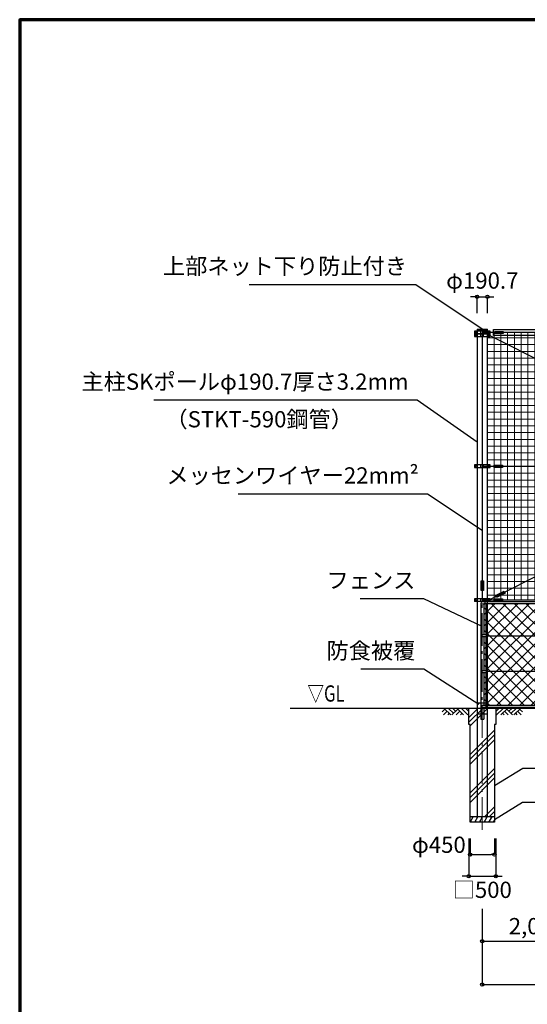
# Model space of a CAD drawing. Extents: x 0 to 39000, y -3201 to 25500.
# Drawn here: x 0 to 9363, y 7319 to 25500 of the extents above; entities that cross this region are included whole.
import ezdxf
from ezdxf.enums import TextEntityAlignment as Align

# ---------------------------------------------------------------- set-up
doc = ezdxf.new("R2010")
doc.units = 0
doc.header["$MEASUREMENT"] = 0
doc.header["$PDMODE"] = 3
doc.header["$PDSIZE"] = 20
doc.linetypes.add('DASHDOT', pattern=[8.5, 6, -1, 0.5, -1])
doc.layers.get('0').update_dxf_attribs({"linetype": 'CONTINUOUS'})
doc.layers.get('DEFPOINTS').update_dxf_attribs({"color": 4, "linetype": 'CONTINUOUS'})
for name, color, linetype in [('図面枠', 7, 'CONTINUOUS'), ('寸法', 6, 'CONTINUOUS'), ('寸法文字', 6, 'CONTINUOUS'), ('画層1', 7, 'CONTINUOUS'), ('画層1-1', 82, 'CONTINUOUS'), ('画層2', 40, 'CONTINUOUS'), ('画層2-1', 7, 'CONTINUOUS'), ('画層3-1', 3, 'CONTINUOUS'), ('画層3-2', 60, 'CONTINUOUS'), ('画層3-3', 1, 'CONTINUOUS'), ('ﾊｯﾁﾝｸﾞ', 1, 'CONTINUOUS')]:
    doc.layers.add(name, color=color, linetype=linetype)
doc.layers.add('通り芯', color=4, linetype='CONTINUOUS', lineweight=13)
doc.layers.add('ﾈｯﾄ', color=230, linetype='CONTINUOUS', lineweight=13)
doc.styles.add('1_100', font='romans.shx', dxfattribs={"width": 0.75, "bigfont": 'extfont2.shx'})
doc.dimstyles.new('1_100', dxfattribs={"dimscale": 100, "dimtxt": 3, "dimasz": 0.6, "dimexe": 0, "dimexo": 3, "dimgap": 1, "dimtad": 1, "dimdec": 1, "dimdsep": 46, "dimlunit": 6, "dimtxsty": '1_100', "dimblk1": 'ORIGIN', "dimblk2": 'ORIGIN', "dimsah": 1, "dimcen": 0, "dimclrd": 256, "dimclre": 256, "dimclrt": 256, "dimadec": 0, "dimazin": 0, "dimtfac": 1, "dimtdec": 1, "dimtmove": 2, "dimatfit": 3, "dimldrblk": 'ORIGIN', "dimfxl": 1, "dimtolj": 1, "dimarcsym": 0})

# ---------------------------------------------------------------- blocks, each defined once
blk = doc.blocks.new('_ORIGIN')
at = {"color": 0, "linetype": 'ByBlock'}
blk.add_line((0, 0), (-1, 0), dxfattribs=at)
blk.add_circle((0, 0), 0.5, dxfattribs=at)
blk = doc.blocks.new('*D5')
at = {"layer": 'DEFPOINTS', "color": 0, "linetype": 'Continuous', "transparency": 16777216}
for p in [(18533, 10541), (8533, 9383), (18533, 7683)]:
    blk.add_point(p, dxfattribs=at)
at = {"layer": '寸法', "linetype": 'Continuous', "lineweight": -2, "transparency": 16777216}
for p, q in [((18533, 10241), (18533, 7683)), ((8533, 9083), (8533, 7683)), ((8593, 7683), (18473, 7683))]:
    blk.add_line(p, q, dxfattribs=at)
at = {"layer": '寸法', "linetype": 'Continuous', "lineweight": -2, "transparency": 16777216, "xscale": 60, "yscale": 60, "zscale": 60, "rotation": 180}
blk.add_blockref('_ORIGIN', (8533, 7683), dxfattribs=at)
at = {"layer": '寸法', "linetype": 'Continuous', "lineweight": -2, "transparency": 16777216, "xscale": 60, "yscale": 60, "zscale": 60}
blk.add_blockref('_ORIGIN', (18533, 7683), dxfattribs=at)
at = {"layer": '寸法', "linetype": 'Continuous', "transparency": 16777216, "insert": (13533, 7962), "char_height": 300, "attachment_point": 5, "style": '1_100'}
blk.add_mtext('\\A1;10,000', dxfattribs=at)
blk = doc.blocks.new('*D8')
at = {"layer": 'DEFPOINTS', "color": 0, "linetype": 'Continuous', "transparency": 16777216}
for p in [(8308, 10683), (8758, 10683), (8758, 10083)]:
    blk.add_point(p, dxfattribs=at)
at = {"layer": '寸法', "linetype": 'Continuous', "lineweight": -2, "transparency": 16777216}
for p, q in [((8308, 10383), (8308, 10083)), ((8758, 10383), (8758, 10083)), ((8368, 10083), (8698, 10083))]:
    blk.add_line(p, q, dxfattribs=at)
at = {"layer": '寸法', "linetype": 'Continuous', "lineweight": -2, "transparency": 16777216, "xscale": 60, "yscale": 60, "zscale": 60, "rotation": 180}
blk.add_blockref('_ORIGIN', (8308, 10083), dxfattribs=at)
at = {"layer": '寸法', "linetype": 'Continuous', "lineweight": -2, "transparency": 16777216, "xscale": 60, "yscale": 60, "zscale": 60}
blk.add_blockref('_ORIGIN', (8758, 10083), dxfattribs=at)
at = {"layer": '寸法', "linetype": 'Continuous', "transparency": 16777216, "insert": (7732, 10265), "char_height": 300, "attachment_point": 5, "style": '1_100'}
blk.add_mtext('\\A1;φ450', dxfattribs=at)
blk = doc.blocks.new('*D9')
at = {"layer": 'DEFPOINTS', "color": 0, "linetype": 'Continuous', "transparency": 16777216}
for p in [(8283, 10683), (8783, 10683), (8783, 9683)]:
    blk.add_point(p, dxfattribs=at)
at = {"layer": '寸法', "linetype": 'Continuous', "lineweight": -2, "transparency": 16777216}
for p, q in [((8283, 10383), (8283, 9683)), ((8783, 10383), (8783, 9683)), ((8223, 9683), (8163, 9683)), ((8283, 9683), (8783, 9683)), ((8843, 9683), (8903, 9683))]:
    blk.add_line(p, q, dxfattribs=at)
at = {"layer": '寸法', "linetype": 'Continuous', "lineweight": -2, "transparency": 16777216, "xscale": 60, "yscale": 60, "zscale": 60}
blk.add_blockref('_ORIGIN', (8283, 9683), dxfattribs=at)
at = {"layer": '寸法', "linetype": 'Continuous', "lineweight": -2, "transparency": 16777216, "xscale": 60, "yscale": 60, "zscale": 60, "rotation": 180}
blk.add_blockref('_ORIGIN', (8783, 9683), dxfattribs=at)
at = {"layer": '寸法', "linetype": 'Continuous', "transparency": 16777216, "insert": (8533, 9433), "char_height": 300, "attachment_point": 5, "style": '1_100'}
blk.add_mtext('\\A1;□500', dxfattribs=at)
blk = doc.blocks.new('*D10')
at = {"layer": 'DEFPOINTS', "color": 0, "linetype": 'Continuous', "transparency": 16777216}
for p in [(10533, 9790), (8533, 8921), (10533, 8483)]:
    blk.add_point(p, dxfattribs=at)
at = {"layer": '寸法', "linetype": 'Continuous', "lineweight": -2, "transparency": 16777216}
for p, q in [((10533, 9490), (10533, 8483)), ((8533, 8621), (8533, 8483)), ((8593, 8483), (10473, 8483))]:
    blk.add_line(p, q, dxfattribs=at)
at = {"layer": '寸法', "linetype": 'Continuous', "lineweight": -2, "transparency": 16777216, "xscale": 60, "yscale": 60, "zscale": 60, "rotation": 180}
blk.add_blockref('_ORIGIN', (8533, 8483), dxfattribs=at)
at = {"layer": '寸法', "linetype": 'Continuous', "lineweight": -2, "transparency": 16777216, "xscale": 60, "yscale": 60, "zscale": 60}
blk.add_blockref('_ORIGIN', (10533, 8483), dxfattribs=at)
at = {"layer": '寸法', "linetype": 'Continuous', "transparency": 16777216, "insert": (9533, 8762), "char_height": 300, "attachment_point": 5, "style": '1_100'}
blk.add_mtext('\\A1;2,000', dxfattribs=at)
blk = doc.blocks.new('*D20')
at = {"layer": 'DEFPOINTS', "color": 0, "linetype": 'Continuous', "transparency": 16777216}
for p in [(8629, 20383), (8438, 19783), (8629, 19783)]:
    blk.add_point(p, dxfattribs=at)
at = {"layer": '寸法', "linetype": 'Continuous', "lineweight": -2, "transparency": 16777216}
for p, q in [((8378, 20383), (8318, 20383)), ((8438, 20083), (8438, 20383)), ((8438, 20383), (8629, 20383)), ((8629, 20083), (8629, 20383)), ((8689, 20383), (8749, 20383))]:
    blk.add_line(p, q, dxfattribs=at)
at = {"layer": '寸法', "linetype": 'Continuous', "lineweight": -2, "transparency": 16777216, "xscale": 60, "yscale": 60, "zscale": 60}
blk.add_blockref('_ORIGIN', (8438, 20383), dxfattribs=at)
at = {"layer": '寸法', "linetype": 'Continuous', "lineweight": -2, "transparency": 16777216, "xscale": 60, "yscale": 60, "zscale": 60, "rotation": 180}
blk.add_blockref('_ORIGIN', (8629, 20383), dxfattribs=at)
at = {"layer": '寸法', "linetype": 'Continuous', "transparency": 16777216, "insert": (8533, 20683), "char_height": 300, "attachment_point": 5, "style": '1_100'}
blk.add_mtext('\\A1;φ190.7', dxfattribs=at)

msp = doc.modelspace()

# ---------------------------------------------------------------- hatches: boundary and pattern name
at = {"layer": '画層3-3', "lineweight": 13}
h = msp.add_hatch(dxfattribs=at)
h.set_pattern_fill('NET', color=230, scale=1200, angle=45, style=0)
h.set_pattern_definition([(45, (-40692.74, 35898.8), (-106.066, 106.066), []), (135, (-40692.74, 35898.8), (-106.066, -106.066), [])])
h.paths.add_polyline_path([(10452.98, 14123.33), (10452.98, 14138.33), (10507.93, 14138.33), (10507.93, 14705.23), (10497.53, 14705.23), (10482.53, 14720.23), (8584.13, 14720.23), (8569.13, 14705.23), (8558.73, 14705.23), (8558.73, 14138.33), (8613.68, 14138.33), (8613.68, 14123.33)])
h.paths.add_polyline_path([(10452.98, 13463.33), (10452.98, 13478.33), (10507.93, 13478.33), (10507.93, 14108.33), (10452.98, 14108.33), (10452.98, 14123.33), (8613.68, 14123.33), (8613.68, 14108.33), (8558.73, 14108.33), (8558.73, 13478.33), (8613.68, 13478.33), (8613.68, 13463.33)])
h.paths.add_polyline_path([(8613.68, 13463.33), (8613.68, 13448.33), (8558.73, 13448.33), (8558.73, 12841.43), (10507.93, 12841.43), (10507.93, 13448.33), (10452.98, 13448.33), (10452.98, 13463.33)])
at = {"layer": 'ﾈｯﾄ', "lineweight": 13}
h = msp.add_hatch(dxfattribs=at)
h.set_pattern_fill('NET', color=230, scale=1000, style=0)
h.set_pattern_definition([(0, (7e-05, 500), (0, 125), []), (90, (7e-05, 500), (-125, 8e-15), [])])
h.paths.add_polyline_path([(11341.31, 16130), (8946.43, 14930.02), (8954.85, 14913.37), (8794.26, 14832.08), (8785.5, 14849.38), (8678.68, 14795.86), (8678.68, 14783.33), (8754.13, 14783.33), (8754.13, 14803.11), (8908.68, 14803.11), (8908.68, 14783.33), (11633.33, 14783.33)])
h.paths.add_polyline_path([(11341.31, 16130), (11097.73, 17253.33), (8908.68, 17253.33), (8908.68, 17233.33), (8754.13, 17233.33), (8754.13, 17253.33), (8678.68, 17253.33), (8678.68, 17228.33), (8628.68, 17228.33), (8628.68, 14808.33), (8678.68, 14808.33), (8678.68, 14795.86), (8785.5, 14849.38), (8776.19, 14867.77), (8936.79, 14949.06), (8946.43, 14930.02)])
h.paths.add_polyline_path([(8767.74, 19616.18), (8738.68, 19616.18), (8738.68, 19630.74), (8678.68, 19660.81), (8678.68, 19648.33), (8628.68, 19648.33), (8628.68, 17278.33), (8678.68, 17278.33), (8678.68, 17253.33), (8754.13, 17253.33), (8754.13, 17273.33), (8908.68, 17273.33), (8908.68, 17253.33), (11097.73, 17253.33), (10806.92, 18594.43)])
h.paths.add_polyline_path([(10585.36, 19616.18), (8767.74, 19616.18), (10806.92, 18594.43)], flags=17)
h.paths.add_polyline_path([(8918.68, 19723.33), (8918.68, 19703.11), (8764.13, 19703.11), (8764.13, 19723.33), (8738.68, 19723.33), (8738.68, 19630.74), (8767.74, 19616.18), (10585.36, 19616.18), (10562.12, 19723.33)])
at = {"layer": 'ﾊｯﾁﾝｸﾞ'}
h = msp.add_hatch(dxfattribs=at)
h.set_pattern_fill('PLAST', color=256, scale=2000, angle=45, style=0)
h.set_pattern_definition([(45, (-409946.43, -241036.5), (-353.5534, 353.5534), []), (45, (-409990.63, -240992.3), (-353.5534, 353.5534), []), (45, (-410034.8, -240948.1), (-353.5534, 353.5534), [])])
h.paths.add_polyline_path([(8758.33, 12483.33), (8783.33, 12483.33), (8783.33, 12783.33), (8283.33, 12783.33), (8283.33, 12483.33), (8308.33, 12483.33), (8308.33, 10783.33), (8758.33, 10783.33)])

# ---------------------------------------------------------------- linework, layer by layer
at = {"layer": '図面枠', "lineweight": 70}
msp.add_lwpolyline([(0, 0), (39000, 0), (39000, 25500), (0, 25500)], close=True, dxfattribs=at)
at = {"layer": '画層1', "linetype": 'Continuous'}
for p, q in [((8387.98, 19748.33), (8387.98, 19698.33)), ((8678.68, 19748.33), (8387.98, 19748.33)), ((8387.98, 19698.33), (8387.98, 19648.33)), ((8387.98, 19698.33), (8678.68, 19698.33)), ((8678.68, 19698.33), (8387.98, 19698.33)), ((8387.98, 19648.33), (8678.68, 19648.33)), ((8437.98, 19783.33), (8437.98, 10783.33)), ((8437.98, 19783.33), (8628.68, 19783.33)), ((8437.98, 19763.33), (8628.68, 19763.33)), ((8508.33, 19698.33), (8508.33, 19748.33)), ((8508.33, 19648.33), (8508.33, 19698.33)), ((8558.33, 19698.33), (8558.33, 19748.33)), ((8558.33, 19648.33), (8558.33, 19698.33)), ((8628.68, 10783.33), (8628.68, 19783.33)), ((8678.68, 19698.33), (8678.68, 19748.33)), ((8738.68, 19723.33), (8678.68, 19723.33)), ((8678.68, 19648.33), (8678.68, 19698.33)), ((8678.68, 17278.33), (8387.98, 17278.33)), ((8387.98, 17278.33), (8387.98, 17228.33)), ((8508.33, 17228.33), (8508.33, 17278.33)), ((8558.33, 17228.33), (8558.33, 17278.33)), ((8678.68, 17228.33), (8678.68, 17278.33)), ((8387.98, 17228.33), (8678.68, 17228.33)), ((8387.98, 14808.33), (8387.98, 14758.33)), ((8678.68, 14808.33), (8387.98, 14808.33)), ((8678.68, 14758.33), (8387.98, 14758.33)), ((8508.33, 14758.33), (8508.33, 14808.33)), ((8558.33, 14758.33), (8558.33, 14808.33)), ((8678.68, 14758.33), (8678.68, 14808.33))]:
    msp.add_line(p, q, dxfattribs=at)
msp.add_lwpolyline([(8738.68, 19780.48), (18327.98, 19780.48), (18327.98, 19666.18), (8738.68, 19666.18)], close=True, dxfattribs=at)
for centre in [(8412.98, 19723.33), (8412.98, 19673.33), (8653.68, 19723.33), (8653.68, 19673.33), (8412.98, 17253.33), (8653.68, 17253.33), (8412.98, 14783.33), (8653.68, 14783.33)]:
    msp.add_circle(centre, 10.95, dxfattribs=at)
at = {"layer": '画層1-1', "linetype": 'Continuous'}
for p, q in [((25433.33, 19723.33), (8533.33, 19723.33)), ((8533.33, 19723.33), (8533.33, 14783.11)), ((18412.98, 19673.33), (8653.68, 14783.33)), ((18412.98, 14783.33), (8653.68, 19673.33)), ((8533.33, 17253.33), (25433.33, 17253.33)), ((25433.33, 14783.33), (8533.33, 14783.33))]:
    msp.add_line(p, q, dxfattribs=at)
for points in [[(8764.13, 19743.11), (8918.68, 19743.11), (8918.68, 19703.11), (8764.13, 19703.11)], [(8514.45, 15138.33), (8554.45, 15138.33), (8554.45, 14958.33), (8514.45, 14958.33)], [(8754.13, 14803.11), (8908.68, 14803.11), (8908.68, 14763.11), (8754.13, 14763.11)]]:
    msp.add_lwpolyline(points, close=True, dxfattribs=at)
at = {"layer": '画層1-1'}
for points in [[(8754.13, 17273.33), (8908.68, 17273.33), (8908.68, 17233.33), (8754.13, 17233.33)], [(8776.19, 14867.77), (8936.79, 14949.06), (8954.85, 14913.37), (8794.26, 14832.08)]]:
    msp.add_lwpolyline(points, close=True, dxfattribs=at)
at = {"layer": '画層2', "linetype": 'Continuous'}
for p, q in [((25433.33, 12783.33), (4986.7, 12783.33)), ((8758.33, 10783.33), (8308.33, 10783.33))]:
    msp.add_line(p, q, dxfattribs=at)
at = {"layer": '画層2'}
for points in [[(8308.33, 12483.33), (8283.33, 12483.33), (8283.33, 12783.33)], [(8783.33, 12783.33), (8783.33, 12483.33), (8758.33, 12483.33)], [(8758.33, 12483.33), (8758.33, 10683.33), (8308.33, 10683.33), (8308.33, 12483.33)]]:
    msp.add_lwpolyline(points, dxfattribs=at)
at = {"layer": '画層2-1', "linetype": 'Continuous'}
for p, q in [((8437.98, 12883.33), (8628.68, 12883.33)), ((8437.98, 12683.33), (8628.68, 12683.33))]:
    msp.add_line(p, q, dxfattribs=at)
at = {"layer": '画層3-1', "linetype": 'Continuous'}
for p, q in [((8533.33, 14758.33), (25433.33, 14758.33)), ((8584.13, 14720.23), (8584.13, 14758.33)), ((8507.93, 14720.23), (8507.93, 12583.33)), ((8569.13, 14705.23), (8507.93, 14705.23)), ((8558.73, 14705.23), (8558.73, 14138.33)), ((8569.13, 14705.23), (8584.13, 14720.23)), ((8573.73, 14720.23), (10492.93, 14720.23)), ((8613.68, 14138.33), (8507.93, 14138.33)), ((8507.93, 14108.33), (8613.68, 14108.33)), ((8558.73, 14108.33), (8558.73, 13478.33)), ((8613.68, 14108.33), (8613.68, 14138.33)), ((8613.68, 13478.33), (8507.93, 13478.33)), ((8613.68, 13448.33), (8613.68, 13478.33)), ((8507.93, 13448.33), (8613.68, 13448.33)), ((8558.73, 13448.33), (8558.73, 12841.43)), ((8507.93, 12841.43), (10507.93, 12841.43)), ((8507.93, 12803.33), (10507.93, 12803.33)), ((8558.73, 12803.33), (8558.73, 12583.33)), ((8507.93, 12583.33), (8558.73, 12583.33))]:
    msp.add_line(p, q, dxfattribs=at)
for centre, radius, start, end in [((8545.54, 14722.68), 37.69, 108.899584, 183.720281), ((8573.73, 14705.23), 15, 90, 180)]:
    msp.add_arc(centre, radius, start, end, dxfattribs=at)
at = {"layer": '画層3-2', "linetype": 'Continuous'}
for p, q in [((8598.68, 14720.23), (8598.68, 14138.33)), ((8598.68, 14108.33), (8598.68, 13478.33)), ((8613.68, 14123.33), (10452.98, 14123.33)), ((10452.98, 13463.33), (8613.68, 13463.33)), ((8598.68, 13448.33), (8598.68, 12783.33))]:
    msp.add_line(p, q, dxfattribs=at)
at = {"layer": '通り芯', "linetype": 'DASHDOT', "ltscale": 100}
msp.add_line((8533.33, 10540.87), (8533.33, 19843.8), dxfattribs=at)
at = {"layer": 'ﾊｯﾁﾝｸﾞ', "linetype": 'Continuous'}
for p, q in [((7843.97, 12770.86), (7790.21, 12717.1)), ((7883.57, 12731.26), (7815.64, 12663.33)), ((7831.5, 12783.33), (7951.5, 12663.33)), ((7910.69, 12783.33), (8002.36, 12691.66)), ((8081.56, 12770.86), (7974.03, 12663.33)), ((7989.89, 12783.33), (8041.96, 12731.26)), ((8121.16, 12731.26), (8053.23, 12663.33)), ((8069.09, 12783.33), (8189.09, 12663.33)), ((8148.28, 12783.33), (8268.28, 12663.33)), ((8227.48, 12783.33), (8283.33, 12727.48)), ((8839.19, 12783.33), (8783.33, 12727.48)), ((8918.39, 12783.33), (8798.39, 12663.33)), ((8997.58, 12783.33), (8877.58, 12663.33)), ((8945.51, 12731.26), (9013.44, 12663.33)), ((8985.11, 12770.86), (9092.63, 12663.33)), ((9076.78, 12783.33), (9024.7, 12731.26)), ((9155.97, 12783.33), (9064.3, 12691.66)), ((9235.17, 12783.33), (9115.17, 12663.33)), ((9183.1, 12731.26), (9251.02, 12663.33)), ((9222.69, 12770.86), (9276.46, 12717.1)), ((7923.17, 12691.66), (7894.84, 12663.33)), ((8160.76, 12691.66), (8132.43, 12663.33)), ((8905.91, 12691.66), (8934.24, 12663.33)), ((9143.5, 12691.66), (9171.83, 12663.33)), ((8308.33, 10683.33), (8366.07, 10783.33)), ((8337.35, 10783.33), (8353.46, 10761.49)), ((8394.94, 10683.33), (8452.67, 10783.33)), ((8423.95, 10783.33), (8440.06, 10761.49)), ((8481.54, 10683.33), (8539.27, 10783.33)), ((8510.56, 10783.33), (8526.66, 10761.49)), ((8568.14, 10683.33), (8625.88, 10783.33)), ((8597.16, 10783.33), (8613.26, 10761.49)), ((8654.74, 10683.33), (8712.48, 10783.33)), ((8683.76, 10783.33), (8699.87, 10761.49)), ((8321.17, 10705.57), (8334.01, 10683.33)), ((8407.77, 10705.57), (8420.61, 10683.33)), ((8494.38, 10705.57), (8507.22, 10683.33)), ((8580.98, 10705.57), (8593.82, 10683.33)), ((8667.58, 10705.57), (8680.42, 10683.33)), ((8741.35, 10683.33), (8758.33, 10712.76)), ((8754.18, 10705.57), (8758.33, 10698.38))]:
    msp.add_line(p, q, dxfattribs=at)

# ---------------------------------------------------------------- texts
at = {"layer": '寸法', "linetype": 'Continuous', "style": '1_100', "width": 0.75}
msp.add_text('▽GL', height=300, dxfattribs=at).set_placement((5992.23, 12814.48), align=Align.BOTTOM_RIGHT)
at = {"layer": '寸法文字', "linetype": 'Continuous', "char_height": 300, "style": '1_100'}
for s, insert, attachment_point in [('上部ネット下り防止付き', (7145.14, 20704.28), 9), ('主柱SKポールφ190.7厚さ3.2mm', (7172.99, 18572.42), 9), ('（STKT-590鋼管）', (6147.67, 18272.11), 3), ('メッセンワイヤー22mm²', (7360.21, 16840.96), 9), ('フェンス', (7297.51, 14904.43), 9), ('防食被覆', (7297.51, 13604.43), 9)]:
    msp.add_mtext(s, dxfattribs=dict(at, insert=insert, attachment_point=attachment_point))

# ---------------------------------------------------------------- dimensions: what is measured, and where the dimension line sits
at = {"layer": '寸法', "linetype": 'Continuous'}
dim = msp.add_linear_dim(base=(8628.68, 20383.33), p1=(8437.98, 19783.33), p2=(8628.68, 19783.33), text='φ<>', dimstyle='1_100', dxfattribs=at)
dim.commit()
dim.dimension.update_dxf_attribs({"geometry": '*D20', "text_midpoint": (8533.33, 20683.33)})
dim = msp.add_linear_dim(base=(8758.33, 10083.33), p1=(8308.33, 10683.33), p2=(8758.33, 10683.33), text='φ<>', dimstyle='1_100', dxfattribs=at)
dim.commit()
dim.dimension.update_dxf_attribs({"geometry": '*D8', "text_midpoint": (7731.94, 10264.67), "dimtype": 160})
dim = msp.add_linear_dim(base=(8783.33, 9683.33), p1=(8283.33, 10683.33), p2=(8783.33, 10683.33), text='□<>', dimstyle='1_100', override={"dimtad": 2, "dimtix": 1}, dxfattribs=at)
dim.commit()
dim.dimension.update_dxf_attribs({"geometry": '*D9', "text_midpoint": (8533.33, 9433.33)})
for base, p1, p2, picture, middle in [((18533.33, 7683.33), (8533.33, 9383.33), (18533.33, 10540.87), '*D5', (13533.33, 7961.9)), ((10533.33, 8483.33), (8533.33, 8920.83), (10533.33, 9790.43), '*D10', (9533.33, 8761.9))]:
    dim = msp.add_linear_dim(base=base, p1=p1, p2=p2, dimstyle='1_100', dxfattribs=at)
    dim.commit()
    dim.dimension.update_dxf_attribs({"geometry": picture, "text_midpoint": middle})

# ---------------------------------------------------------------- leaders
at = {"layer": '寸法', "linetype": 'Continuous', "has_arrowhead": 0, "annotation_type": 0, "has_hookline": 1}
for points, hookline_direction, text_width in [([(8533.33, 19783.33), (7305.14, 20604.28), (7245.14, 20604.28)], 1, 2910), ([(8437.98, 17696.86), (7332.99, 18472.42), (7272.99, 18472.42)], 1, 4699.29), ([(8533.33, 16065.24), (7520.21, 16740.96), (7460.21, 16740.96)], 1, 3327.86), ([(8533.33, 14292.85), (7457.51, 14804.43), (7397.51, 14804.43)], 1, 1020), ([(8467.19, 12854.58), (7457.51, 13504.43), (7397.51, 13504.43)], 1, 1005), ([(8758.33, 11361.58), (9282.09, 11677.85), (9342.09, 11677.85)], 0, 1560), ([(8758.33, 10733.33), (9274.77, 11053.32), (9334.77, 11053.32)], 0, 1290)]:
    msp.add_leader(points, dimstyle='1_100', dxfattribs=dict(at, hookline_direction=hookline_direction, text_width=text_width))

doc.saveas('drawing.dxf')
